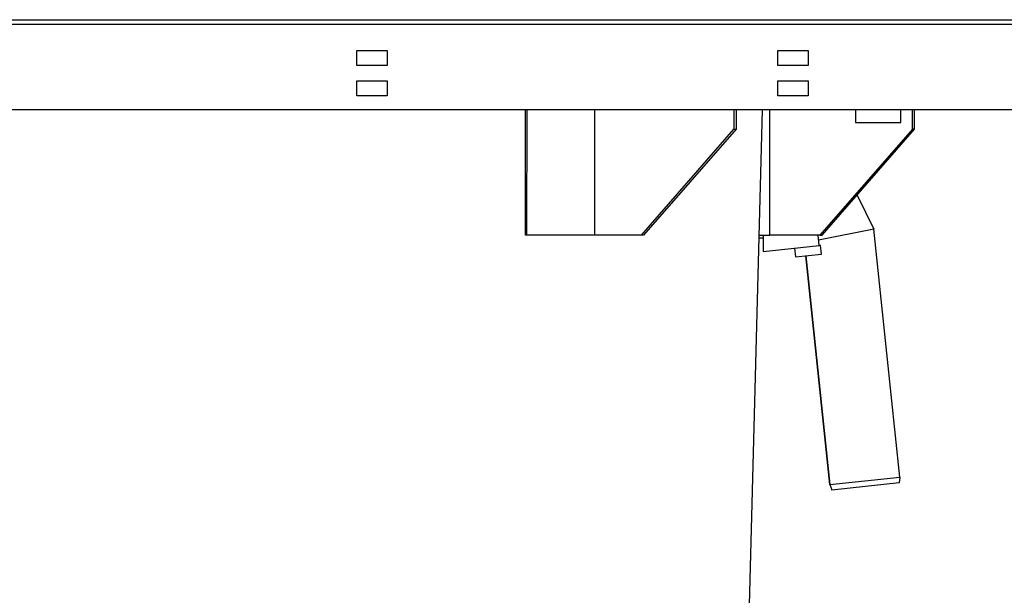
# Model space of a CAD drawing. Units: millimetres. Extents: x -928 to 1214, y -667 to 454.
# Drawn here: x 497 to 756, y 302 to 454 of the extents above; entities that cross this region are included whole.
import ezdxf

# ---------------------------------------------------------------- set-up
doc = ezdxf.new("R2010")
doc.units = ezdxf.units.MM
doc.header["$MEASUREMENT"] = 0
doc.layers.add('Default', color=7, linetype='Continuous', true_color=0x000000)

msp = doc.modelspace()

# ---------------------------------------------------------------- linework, layer by layer
at = {"layer": 'Default', "color": 7, "true_color": 0xffffff}
for p, q in [((298.9, 453.55), (1213.9, 453.55)), ((348.9, 452.35), (1163.9, 452.35)), ((585.72, 441.44), (585.72, 445.44)), ((585.72, 445.44), (593.72, 445.44)), ((593.72, 445.44), (593.72, 441.44)), ((696.74, 441.44), (696.74, 445.44)), ((696.74, 445.44), (704.74, 445.44)), ((704.74, 445.44), (704.74, 441.44)), ((593.72, 441.44), (585.72, 441.44)), ((704.74, 441.44), (696.74, 441.44)), ((585.72, 433.45), (585.72, 437.45)), ((585.72, 437.45), (593.72, 437.45)), ((593.72, 437.45), (593.72, 433.45)), ((696.74, 433.45), (696.74, 437.45)), ((696.74, 437.45), (704.74, 437.45)), ((704.74, 437.45), (704.74, 433.45)), ((593.72, 433.45), (585.72, 433.45)), ((704.74, 433.45), (696.74, 433.45)), ((1158.9, 429.75), (353.9, 429.75)), ((630.17, 396.7), (630.18, 429.75)), ((630.59, 396.7), (630.6, 429.75)), ((648.51, 396.7), (648.52, 429.75)), ((685.13, 429.75), (685.13, 424.67)), ((685.72, 429.75), (685.72, 424.67)), ((692.57, 429.75), (688.87, 289.39)), ((694.57, 396.67), (694.59, 429.75)), ((717.17, 429.75), (717.17, 426.43)), ((729.15, 426.43), (729.15, 429.75)), ((732.17, 424.64), (732.18, 429.75)), ((732.76, 424.64), (732.77, 429.75)), ((717.17, 426.43), (729.15, 426.43)), ((660.75, 396.69), (685.13, 424.67)), ((685.72, 424.67), (661.34, 396.69)), ((685.13, 424.67), (685.72, 424.67)), ((732.17, 424.64), (707.78, 396.66)), ((708.37, 396.66), (732.76, 424.64)), ((732.76, 424.64), (732.17, 424.64)), ((717.64, 407.29), (722.03, 398.31)), ((722.03, 398.31), (707.46, 395.35)), ((728.91, 332.86), (722, 398.3)), ((728.91, 332.85), (722.03, 398.31)), ((630.59, 396.7), (630.17, 396.7)), ((648.51, 396.7), (630.59, 396.7)), ((660.75, 396.69), (648.51, 396.7)), ((661.34, 396.69), (660.75, 396.69)), ((692.83, 395.89), (691.68, 395.89)), ((691.7, 396.67), (694.57, 396.67)), ((692.83, 396.67), (692.85, 392.4)), ((707.78, 396.66), (694.57, 396.67)), ((707.6, 393.95), (707.32, 396.66)), ((707.78, 396.66), (708.37, 396.66)), ((692.85, 392.4), (707.6, 393.95)), ((701.14, 393.27), (701.38, 390.99)), ((707.96, 393.99), (707.6, 393.96)), ((707.6, 393.96), (707.6, 393.97)), ((708.2, 391.71), (707.96, 393.99)), ((701.38, 390.99), (708.2, 391.71)), ((710.41, 330.91), (704.07, 391.27)), ((704.07, 391.27), (710.41, 330.91)), ((710.41, 330.91), (728.91, 332.85)), ((728.91, 332.85), (728.66, 331.32)), ((710.41, 330.91), (710.94, 329.52)), ((728.66, 331.32), (710.97, 329.46)), ((710.97, 329.46), (710.96, 329.48))]:
    msp.add_line(p, q, dxfattribs=at)

doc.saveas('drawing.dxf')
